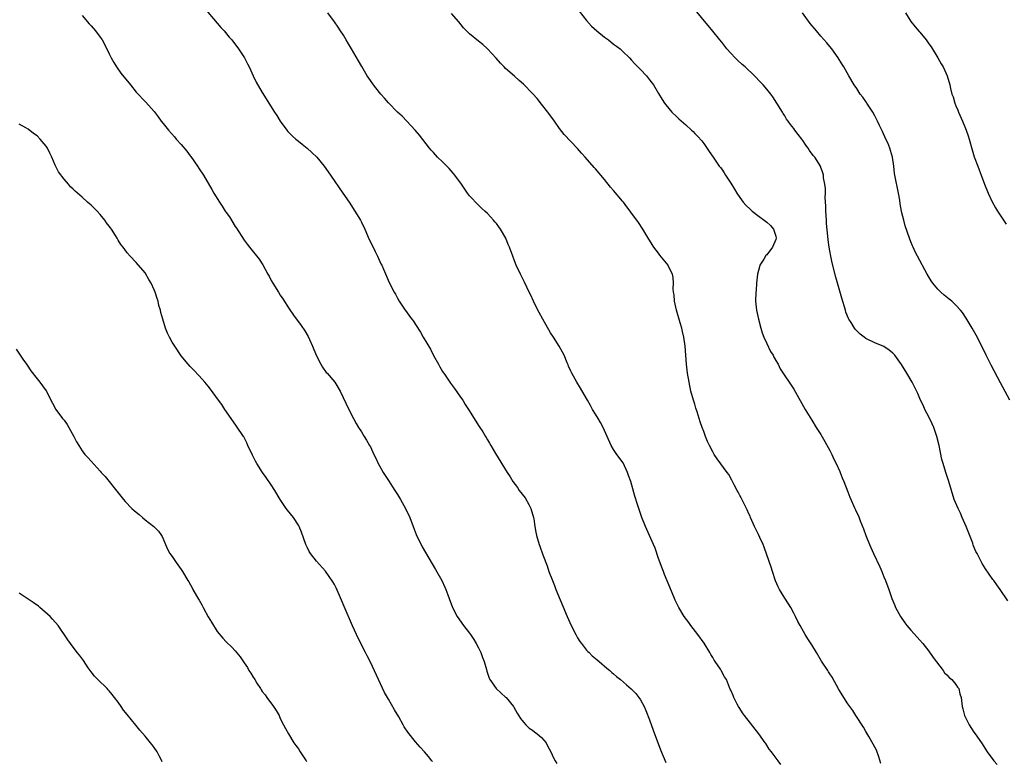
# Model space of a CAD drawing. Units: inches. Extents: x 2676000 to 2679000, y 1539000 to 1542000.
# Drawn here: x 2678223 to 2678442, y 1540769 to 1540933 of the extents above; entities that cross this region are included whole.
import ezdxf

# ---------------------------------------------------------------- set-up
doc = ezdxf.new("R2010")
doc.units = ezdxf.units.IN
doc.header["$MEASUREMENT"] = 0
doc.layers.add('LD26761539_10ft', color=63, linetype='Continuous')

msp = doc.modelspace()

# ---------------------------------------------------------------- linework, layer by layer
at = {"layer": 'LD26761539_10ft'}
for points, elevation in [([(2678264.11, 1540936.11), (2678267, 1540932.75), (2678267.8, 1540931.8), (2678268.51, 1540931), (2678269.65, 1540929.65), (2678270.22, 1540929), (2678271.73, 1540927), (2678273.06, 1540925), (2678273.69, 1540923.69), (2678274.07, 1540923), (2678275, 1540921.06), (2678275.65, 1540919.65), (2678277, 1540917.33), (2678279.69, 1540913), (2678280.22, 1540912.22), (2678280.97, 1540911), (2678282.41, 1540909), (2678282.68, 1540908.68), (2678283.67, 1540907.67), (2678284.43, 1540907), (2678285, 1540906.53), (2678285.87, 1540905.87), (2678286.98, 1540904.98), (2678288.03, 1540904.03), (2678289.07, 1540903), (2678290.7, 1540901), (2678292.15, 1540899), (2678294.9, 1540895), (2678296.26, 1540893), (2678297.58, 1540891), (2678298.78, 1540889), (2678299, 1540888.55), (2678299.74, 1540887), (2678300.73, 1540884.73), (2678301, 1540884.21), (2678302.03, 1540882.03), (2678302.57, 1540881), (2678303.33, 1540879.33), (2678303.51, 1540879), (2678303.92, 1540878.08), (2678304.56, 1540876.56), (2678305.17, 1540875.17), (2678306.25, 1540873), (2678306.54, 1540872.54), (2678307, 1540871.66), (2678307.38, 1540871), (2678308.73, 1540869), (2678309, 1540868.62), (2678309.7, 1540867.7), (2678310.19, 1540867), (2678310.54, 1540866.54), (2678311, 1540865.83), (2678312.1, 1540864.1), (2678312.74, 1540863), (2678314.34, 1540860.34), (2678315.04, 1540858.96), (2678316.1, 1540857), (2678316.44, 1540856.44), (2678317, 1540855.42), (2678317.17, 1540855.17), (2678317.27, 1540855), (2678318.8, 1540852.8), (2678319.65, 1540851.65), (2678321, 1540849.73), (2678321.49, 1540849), (2678322.06, 1540848.06), (2678322.8, 1540847), (2678325.18, 1540843.18), (2678325.98, 1540841.98), (2678326.54, 1540841), (2678326.73, 1540840.73), (2678327, 1540840.24), (2678327.47, 1540839.47), (2678327.72, 1540839), (2678328.78, 1540837.22), (2678331.39, 1540833), (2678332.04, 1540832.04), (2678332.66, 1540831), (2678333.64, 1540829.64), (2678334.04, 1540829), (2678335.34, 1540827.34), (2678336.15, 1540825.85), (2678336.63, 1540825), (2678337.23, 1540823), (2678337.29, 1540822.71), (2678337.53, 1540821), (2678337.74, 1540819.74), (2678337.9, 1540819), (2678338.47, 1540817), (2678338.62, 1540816.62), (2678339.28, 1540814.72), (2678340.23, 1540812.23), (2678340.65, 1540811), (2678341.4, 1540809), (2678341.86, 1540807.86), (2678342.19, 1540807), (2678344.69, 1540801), (2678345.59, 1540799), (2678346.6, 1540797), (2678347, 1540796.29), (2678347.49, 1540795.49), (2678347.84, 1540795), (2678349, 1540793.56), (2678349.26, 1540793.26), (2678349.55, 1540793), (2678350.27, 1540792.27), (2678351, 1540791.68), (2678351.36, 1540791.36), (2678351.81, 1540791), (2678353.51, 1540789.51), (2678354.17, 1540789), (2678354.6, 1540788.6), (2678355, 1540788.27), (2678355.67, 1540787.67), (2678356.51, 1540787), (2678357.83, 1540785.83), (2678358.92, 1540784.92), (2678359.9, 1540783.9), (2678360.63, 1540783), (2678361, 1540782.48), (2678361.78, 1540781), (2678362.16, 1540780.16), (2678363, 1540778.07), (2678363.81, 1540775.81), (2678365.43, 1540771.43), (2678365.98, 1540769.98), (2678366.58, 1540768.58)], 8660), ([(2678442.49, 1540804.49), (2678440.85, 1540807), (2678440.07, 1540808.07), (2678439.42, 1540809), (2678439.23, 1540809.23), (2678437.56, 1540811.56), (2678436.8, 1540812.8), (2678435.69, 1540815), (2678435.44, 1540815.44), (2678434.86, 1540816.87), (2678434.73, 1540817.27), (2678433.28, 1540821), (2678432.42, 1540823), (2678431.98, 1540823.98), (2678431.48, 1540825), (2678430.64, 1540827), (2678430, 1540829), (2678429.4, 1540831), (2678428.74, 1540833), (2678428.14, 1540835), (2678427.9, 1540835.9), (2678427.29, 1540839), (2678426.79, 1540841), (2678426.07, 1540843), (2678425.76, 1540843.76), (2678425, 1540845.3), (2678424.12, 1540847), (2678423.77, 1540847.77), (2678423.17, 1540849), (2678422.51, 1540850.51), (2678421.27, 1540853), (2678420.13, 1540855), (2678418.95, 1540856.95), (2678417.45, 1540859), (2678417, 1540859.48), (2678416.17, 1540860.17), (2678414.97, 1540860.97), (2678413, 1540861.75), (2678411, 1540862.74), (2678410.65, 1540863), (2678409.72, 1540863.72), (2678409, 1540864.43), (2678408.73, 1540864.73), (2678408.51, 1540865), (2678407.71, 1540866.29), (2678407.25, 1540867), (2678407.17, 1540867.17), (2678406.59, 1540868.59), (2678406.45, 1540869), (2678405.66, 1540871.66), (2678404.37, 1540876.37), (2678403.54, 1540879.54), (2678403.23, 1540881), (2678403, 1540882.2), (2678402.86, 1540883), (2678402.62, 1540884.62), (2678402.59, 1540885.41), (2678402.29, 1540888.29), (2678402.27, 1540889), (2678402.12, 1540891), (2678402.1, 1540892.1), (2678401.97, 1540894.03), (2678402.02, 1540895), (2678402.04, 1540896.04), (2678401.92, 1540897), (2678401.63, 1540898.37), (2678401.57, 1540899), (2678401.47, 1540899.47), (2678400.94, 1540900.94), (2678400.9, 1540901), (2678399.64, 1540903), (2678399.33, 1540903.33), (2678398.49, 1540904.49), (2678398.17, 1540905), (2678397.65, 1540905.65), (2678397, 1540906.67), (2678396.77, 1540907), (2678395.98, 1540907.98), (2678395.27, 1540909), (2678395, 1540909.35), (2678394.24, 1540910.24), (2678393.74, 1540911), (2678393.42, 1540911.42), (2678393, 1540912.12), (2678392.65, 1540912.65), (2678392.46, 1540913), (2678391.27, 1540915), (2678390.36, 1540916.36), (2678389.89, 1540917), (2678389, 1540918.06), (2678388.19, 1540919), (2678387.6, 1540919.6), (2678386.3, 1540921), (2678384.22, 1540923), (2678383.56, 1540923.56), (2678382.49, 1540924.49), (2678381.98, 1540925), (2678381, 1540926.03), (2678380.13, 1540927), (2678379, 1540928.5), (2678378.58, 1540929), (2678377, 1540930.98), (2678372.03, 1540937)], 8620), ([(2678237, 1540934.46), (2678238.59, 1540932.59), (2678239, 1540932.16), (2678239.97, 1540931), (2678241, 1540929.61), (2678241.41, 1540929), (2678242.49, 1540927), (2678243, 1540925.91), (2678243.46, 1540925), (2678244, 1540924), (2678244.6, 1540923), (2678245.62, 1540921.62), (2678247.75, 1540919), (2678249, 1540917.41), (2678251.17, 1540915.17), (2678253, 1540913.08), (2678253.91, 1540911.91), (2678254.56, 1540911), (2678255, 1540910.49), (2678256.19, 1540909), (2678257.51, 1540907.51), (2678257.91, 1540907), (2678259, 1540905.77), (2678260.28, 1540904.28), (2678261, 1540903.31), (2678261.14, 1540903.14), (2678262.61, 1540901), (2678263, 1540900.37), (2678263.92, 1540899), (2678265.81, 1540895.81), (2678266.25, 1540895), (2678267.46, 1540893), (2678268.12, 1540892.12), (2678268.79, 1540891), (2678269, 1540890.68), (2678269.71, 1540889.71), (2678271, 1540887.6), (2678271.25, 1540887.25), (2678273, 1540884.58), (2678273.65, 1540883.65), (2678274.19, 1540883), (2678276.33, 1540880.33), (2678277.1, 1540879.1), (2678278.24, 1540877), (2678278.53, 1540876.53), (2678279, 1540875.62), (2678279.34, 1540875), (2678280.59, 1540873), (2678281, 1540872.37), (2678281.56, 1540871.56), (2678283, 1540869.33), (2678283.95, 1540867.94), (2678285.62, 1540865.62), (2678286.44, 1540864.44), (2678287.19, 1540863.19), (2678287.48, 1540862.52), (2678288.17, 1540861), (2678288.97, 1540859), (2678289.98, 1540857), (2678290.35, 1540856.35), (2678291.21, 1540855.21), (2678291.42, 1540855), (2678293.07, 1540853), (2678294.32, 1540851), (2678296.22, 1540847), (2678297.25, 1540845), (2678297.86, 1540843.86), (2678298.36, 1540843), (2678299, 1540842.02), (2678299.61, 1540841), (2678300.16, 1540840.16), (2678300.81, 1540839), (2678301, 1540838.64), (2678301.77, 1540837), (2678302.19, 1540836.19), (2678302.71, 1540835), (2678303, 1540834.46), (2678303.84, 1540833), (2678304.29, 1540832.29), (2678305, 1540831.18), (2678306.45, 1540829), (2678307, 1540828.12), (2678307.67, 1540827), (2678308.77, 1540825), (2678309.72, 1540823), (2678310.51, 1540821), (2678311.19, 1540819.19), (2678312.49, 1540816.49), (2678314.71, 1540812.71), (2678315.46, 1540811.46), (2678316.85, 1540809), (2678317.49, 1540807.49), (2678317.73, 1540807), (2678318.18, 1540805.82), (2678318.48, 1540805), (2678319.25, 1540803), (2678320.27, 1540801), (2678321.65, 1540799), (2678323, 1540797.3), (2678323.21, 1540797), (2678323.93, 1540795.93), (2678324.51, 1540795), (2678325, 1540794.08), (2678325.55, 1540793), (2678325.89, 1540791.89), (2678326.27, 1540791), (2678326.78, 1540789.22), (2678326.86, 1540788.86), (2678327.36, 1540787.36), (2678327.54, 1540787), (2678328.95, 1540785), (2678330, 1540784), (2678331, 1540783.14), (2678331.13, 1540783), (2678332.74, 1540781), (2678332.85, 1540780.85), (2678333.58, 1540779.58), (2678334.36, 1540778.36), (2678335, 1540777.53), (2678335.48, 1540777), (2678336.26, 1540776.26), (2678337, 1540775.79), (2678337.42, 1540775.42), (2678338.04, 1540775), (2678339, 1540774.18), (2678339.99, 1540773), (2678340.32, 1540772.32), (2678341.08, 1540771), (2678341.65, 1540769.65), (2678342.03, 1540769), (2678342.36, 1540768.36)], 8670), ([(2678392.13, 1540768.13), (2678391.51, 1540769), (2678390.42, 1540770.42), (2678390.06, 1540771), (2678389.57, 1540771.57), (2678388.79, 1540772.79), (2678388.67, 1540773), (2678387.25, 1540775), (2678384.04, 1540779), (2678383.64, 1540779.64), (2678383, 1540780.58), (2678382.73, 1540781), (2678382.42, 1540781.58), (2678381.7, 1540783), (2678381.51, 1540783.51), (2678381, 1540784.66), (2678380.91, 1540784.91), (2678380.74, 1540785.26), (2678380.04, 1540787), (2678379.63, 1540787.63), (2678378.89, 1540789), (2678378.71, 1540789.29), (2678377.56, 1540791), (2678377.33, 1540791.33), (2678377, 1540791.9), (2678376.57, 1540792.58), (2678376.36, 1540793), (2678375.07, 1540795.08), (2678373.67, 1540797), (2678372.14, 1540799), (2678371.67, 1540799.67), (2678370.68, 1540801), (2678369.45, 1540803), (2678369.31, 1540803.31), (2678368.67, 1540804.67), (2678368.5, 1540805), (2678367.5, 1540807.5), (2678366.32, 1540810.32), (2678366.07, 1540811), (2678365.76, 1540811.76), (2678365, 1540813.87), (2678364.19, 1540816.19), (2678363.86, 1540817), (2678363, 1540818.96), (2678362.06, 1540821), (2678361.24, 1540823), (2678360.36, 1540825.65), (2678359.71, 1540827.71), (2678358.79, 1540831), (2678358.3, 1540832.3), (2678358.11, 1540833), (2678357.09, 1540835.09), (2678355.71, 1540837), (2678355, 1540838.07), (2678354.43, 1540839), (2678353, 1540842.32), (2678352.68, 1540843), (2678352.1, 1540844.1), (2678351.55, 1540845), (2678351, 1540845.95), (2678350.34, 1540847), (2678349.87, 1540847.87), (2678349.22, 1540849), (2678349, 1540849.4), (2678347.67, 1540851.67), (2678346.8, 1540853), (2678345.72, 1540855), (2678345.51, 1540855.51), (2678345, 1540856.62), (2678344.89, 1540856.89), (2678344.69, 1540857.31), (2678343.99, 1540859), (2678343.66, 1540859.66), (2678342.88, 1540861), (2678341.64, 1540863), (2678341, 1540864), (2678339.29, 1540867), (2678338.5, 1540868.5), (2678338.2, 1540869), (2678337.2, 1540871), (2678336.51, 1540872.51), (2678336.26, 1540873), (2678335.2, 1540875.2), (2678334.31, 1540877), (2678333.38, 1540879), (2678333, 1540879.96), (2678332.61, 1540881), (2678331.89, 1540883), (2678331.62, 1540883.62), (2678331.08, 1540885), (2678329.91, 1540887), (2678329.51, 1540887.51), (2678329, 1540888.27), (2678328.65, 1540888.65), (2678328.35, 1540889), (2678327, 1540890.44), (2678326.44, 1540891), (2678325.67, 1540891.67), (2678325, 1540892.32), (2678323, 1540894.41), (2678322.57, 1540895), (2678321.19, 1540897), (2678319.75, 1540899), (2678319.41, 1540899.41), (2678318.46, 1540900.46), (2678317.94, 1540901), (2678317, 1540901.96), (2678315.93, 1540903), (2678315.47, 1540903.47), (2678315, 1540904), (2678314.52, 1540904.52), (2678314.1, 1540905), (2678311.88, 1540907.88), (2678310.95, 1540909), (2678309.1, 1540911), (2678308.06, 1540912.06), (2678307, 1540912.99), (2678305, 1540915.02), (2678304.11, 1540916.11), (2678303.3, 1540917), (2678303, 1540917.37), (2678301.7, 1540919), (2678301, 1540919.99), (2678300.31, 1540921), (2678299.07, 1540923.07), (2678298.33, 1540924.33), (2678296.83, 1540927), (2678296.14, 1540928.14), (2678295.65, 1540929), (2678295, 1540930.07), (2678294.39, 1540931), (2678293.82, 1540931.82), (2678293, 1540933.04), (2678291.53, 1540935)], 8650), ([(2678414.35, 1540768.35), (2678413.89, 1540769.89), (2678413.33, 1540771.33), (2678412.66, 1540772.66), (2678411.63, 1540774.37), (2678411, 1540775.46), (2678410.48, 1540776.48), (2678408.81, 1540779), (2678408.12, 1540780.12), (2678407.46, 1540781), (2678407, 1540781.63), (2678405, 1540784.79), (2678403.52, 1540787.52), (2678403, 1540788.31), (2678402.74, 1540788.74), (2678402.55, 1540789), (2678401.13, 1540791.13), (2678400.03, 1540793), (2678399, 1540794.72), (2678398.09, 1540796.09), (2678397.54, 1540797), (2678396.39, 1540799), (2678395.91, 1540799.91), (2678395.38, 1540801), (2678395, 1540801.76), (2678394.32, 1540803), (2678393.82, 1540803.82), (2678393, 1540805.05), (2678391.85, 1540807), (2678391.57, 1540807.57), (2678390.95, 1540808.95), (2678390.25, 1540811), (2678389.95, 1540811.95), (2678389, 1540814.72), (2678388.44, 1540816.44), (2678388.19, 1540817), (2678387.44, 1540818.56), (2678387.18, 1540819.18), (2678387, 1540819.48), (2678386.52, 1540820.52), (2678386.28, 1540821), (2678385.67, 1540822.33), (2678385.39, 1540823), (2678385.28, 1540823.28), (2678385, 1540823.83), (2678384.67, 1540824.67), (2678384.52, 1540825), (2678383.97, 1540826.03), (2678383.32, 1540827.32), (2678383, 1540827.85), (2678382.62, 1540828.62), (2678382.4, 1540829), (2678381.79, 1540830.21), (2678381.28, 1540831.28), (2678380.55, 1540832.55), (2678380.23, 1540833), (2678378.01, 1540836.01), (2678377.32, 1540837), (2678377, 1540837.54), (2678376.26, 1540839), (2678375.88, 1540839.88), (2678375.42, 1540841), (2678375, 1540842.1), (2678374.67, 1540843), (2678374.24, 1540844.24), (2678373.54, 1540846.46), (2678373.26, 1540847.26), (2678373, 1540848.16), (2678372.73, 1540849), (2678372.18, 1540851), (2678371.76, 1540853), (2678371.42, 1540855), (2678371.18, 1540857), (2678370.9, 1540861), (2678370.6, 1540863), (2678370.28, 1540864.28), (2678370.13, 1540865), (2678369.79, 1540866.21), (2678368.97, 1540869), (2678368.52, 1540871), (2678368.41, 1540872.41), (2678368.32, 1540873), (2678368.24, 1540873.76), (2678368.3, 1540875), (2678368.25, 1540876.25), (2678368.04, 1540877), (2678367.13, 1540878.87), (2678367.08, 1540879), (2678365.26, 1540881.26), (2678365, 1540881.64), (2678363.95, 1540883), (2678363.56, 1540883.56), (2678363, 1540884.52), (2678362.81, 1540884.81), (2678361.5, 1540887), (2678360.51, 1540888.51), (2678360.17, 1540889), (2678359, 1540890.54), (2678358.7, 1540891), (2678357.95, 1540891.95), (2678357.21, 1540893), (2678357, 1540893.21), (2678355, 1540895.58), (2678354.31, 1540896.31), (2678353, 1540898.05), (2678351, 1540900.38), (2678350.7, 1540900.7), (2678348.7, 1540903), (2678347.88, 1540903.88), (2678347, 1540904.9), (2678344.01, 1540908.01), (2678343, 1540909.37), (2678341.84, 1540911), (2678340.64, 1540912.64), (2678340.4, 1540913), (2678339, 1540914.78), (2678337.99, 1540915.99), (2678337, 1540917.12), (2678335, 1540919.2), (2678334.03, 1540920.03), (2678333, 1540920.97), (2678331, 1540922.69), (2678330.68, 1540923), (2678329.86, 1540923.86), (2678328.92, 1540924.92), (2678327.01, 1540927.01), (2678325.96, 1540927.96), (2678325, 1540928.71), (2678323, 1540930.37), (2678321.7, 1540931.71), (2678320.62, 1540933), (2678319, 1540934.84)], 8640), ([(2678347.36, 1540935.36), (2678349, 1540933.33), (2678350.09, 1540932.09), (2678351.28, 1540931), (2678353, 1540929.6), (2678353.83, 1540929), (2678355, 1540928.09), (2678355.63, 1540927.63), (2678356.44, 1540927), (2678357, 1540926.5), (2678358.53, 1540925), (2678359, 1540924.52), (2678359.71, 1540923.71), (2678361, 1540922.41), (2678362.29, 1540921), (2678363, 1540920.14), (2678363.83, 1540919), (2678365, 1540917.12), (2678365.79, 1540915.79), (2678366.3, 1540915), (2678366.6, 1540914.6), (2678367.95, 1540913), (2678369, 1540911.97), (2678369.51, 1540911.51), (2678371, 1540910.14), (2678372.31, 1540909), (2678372.66, 1540908.66), (2678373, 1540908.27), (2678373.64, 1540907.64), (2678374.57, 1540906.57), (2678375, 1540906.02), (2678376.25, 1540904.25), (2678377.09, 1540903), (2678378.45, 1540901), (2678378.7, 1540900.7), (2678379, 1540900.28), (2678379.51, 1540899.51), (2678379.82, 1540899), (2678381, 1540897.19), (2678381.84, 1540895.84), (2678382.34, 1540895), (2678383, 1540894.02), (2678383.76, 1540893), (2678384.33, 1540892.33), (2678385.36, 1540891.36), (2678385.77, 1540891), (2678387, 1540890.03), (2678388.46, 1540889), (2678388.75, 1540888.75), (2678389, 1540888.56), (2678389.81, 1540887.81), (2678390.51, 1540887), (2678391, 1540885.42), (2678391.08, 1540885), (2678391, 1540884.73), (2678390.29, 1540883), (2678389, 1540881.33), (2678388.83, 1540881.17), (2678388.32, 1540880.32), (2678387.47, 1540879), (2678387.36, 1540878.64), (2678386.98, 1540877.02), (2678386.74, 1540875), (2678386.62, 1540873.38), (2678386.55, 1540873), (2678386.51, 1540871), (2678386.75, 1540869), (2678387.16, 1540867), (2678387.68, 1540865), (2678387.98, 1540863.98), (2678388.36, 1540863), (2678389, 1540861.58), (2678389.86, 1540859.86), (2678390.42, 1540859), (2678390.6, 1540858.6), (2678391, 1540857.87), (2678391.55, 1540857), (2678392, 1540856), (2678393, 1540854.41), (2678393.95, 1540853), (2678394.4, 1540852.4), (2678395, 1540851.45), (2678397.55, 1540847), (2678399, 1540844.58), (2678399.97, 1540843), (2678401, 1540841.39), (2678401.89, 1540839.89), (2678403, 1540837.87), (2678403.44, 1540837), (2678403.91, 1540835.91), (2678404.39, 1540835), (2678405.2, 1540833.2), (2678405.3, 1540833), (2678405.78, 1540831.78), (2678406.12, 1540831), (2678407, 1540828.66), (2678407.47, 1540827.47), (2678408.57, 1540825), (2678408.71, 1540824.71), (2678409, 1540824.06), (2678409.34, 1540823.34), (2678409.76, 1540822.24), (2678410.47, 1540820.47), (2678411, 1540818.98), (2678411.81, 1540817), (2678412.7, 1540815), (2678414.07, 1540812.07), (2678414.53, 1540811), (2678415, 1540809.82), (2678415.35, 1540809), (2678416.09, 1540807), (2678416.78, 1540805), (2678417.43, 1540803.43), (2678417.58, 1540803), (2678418.66, 1540801), (2678419.64, 1540799.64), (2678420.13, 1540799), (2678421, 1540798), (2678422.43, 1540796.43), (2678423, 1540795.78), (2678423.64, 1540795), (2678425, 1540793.3), (2678425.94, 1540791.94), (2678428.18, 1540789), (2678428.5, 1540788.5), (2678429, 1540788.06), (2678429.48, 1540787.48), (2678430.08, 1540787), (2678431, 1540785.93), (2678431.35, 1540785.35), (2678431.61, 1540785), (2678431.86, 1540783.86), (2678432.16, 1540783), (2678432.31, 1540781.69), (2678432.36, 1540781), (2678432.51, 1540780.51), (2678432.88, 1540779), (2678433.94, 1540777), (2678435, 1540775.36), (2678435.27, 1540775), (2678436.67, 1540773), (2678437.96, 1540771), (2678439.42, 1540769), (2678440.15, 1540768.15)], 8630), ([(2678443, 1540849), (2678440.88, 1540852.88), (2678438.8, 1540856.8), (2678437.72, 1540859), (2678436.77, 1540861), (2678435.48, 1540863.48), (2678434.6, 1540865), (2678433.26, 1540867.26), (2678432.47, 1540868.47), (2678432.05, 1540869), (2678431, 1540870.15), (2678430.07, 1540871), (2678429.49, 1540871.49), (2678428.38, 1540872.38), (2678427.66, 1540873), (2678427, 1540873.69), (2678425.89, 1540875), (2678425.53, 1540875.53), (2678424.65, 1540877), (2678422.46, 1540881), (2678421.95, 1540881.95), (2678421.47, 1540883), (2678421.33, 1540883.33), (2678421, 1540884.22), (2678420.68, 1540885), (2678419.76, 1540887.76), (2678419.42, 1540889), (2678419, 1540890.62), (2678418.91, 1540891), (2678418.62, 1540892.62), (2678418.53, 1540893.47), (2678418.28, 1540895), (2678417.46, 1540899), (2678417.39, 1540899.39), (2678417.2, 1540901), (2678416.93, 1540903), (2678416.46, 1540904.46), (2678416.33, 1540905), (2678415.85, 1540906.15), (2678415.47, 1540907), (2678414.67, 1540908.67), (2678414.54, 1540909), (2678414.04, 1540910.04), (2678413.62, 1540911), (2678413, 1540912.19), (2678412.53, 1540913), (2678411.22, 1540915), (2678411.14, 1540915.14), (2678410.3, 1540916.3), (2678409.77, 1540917), (2678409, 1540918.2), (2678408.4, 1540919), (2678407.22, 1540921), (2678406.1, 1540923), (2678405.67, 1540923.67), (2678404.86, 1540925), (2678403.44, 1540927), (2678403, 1540927.51), (2678402.35, 1540928.35), (2678401, 1540929.86), (2678400.04, 1540931), (2678398.67, 1540932.67), (2678396.95, 1540935)], 8610), ([(2678419.78, 1540935), (2678421, 1540933.06), (2678421.92, 1540931.92), (2678422.86, 1540930.86), (2678423, 1540930.72), (2678424.39, 1540929), (2678425, 1540928.17), (2678425.47, 1540927.47), (2678427.01, 1540925), (2678427.73, 1540923.73), (2678428.2, 1540923), (2678429.07, 1540921), (2678429.62, 1540919), (2678429.81, 1540918.19), (2678430.12, 1540917), (2678430.38, 1540916.38), (2678430.76, 1540915), (2678431, 1540914.41), (2678431.43, 1540913.43), (2678431.58, 1540913), (2678432.48, 1540911), (2678433, 1540909.7), (2678433.31, 1540909), (2678433.71, 1540907.71), (2678433.95, 1540907), (2678434.59, 1540904.59), (2678435.06, 1540903.06), (2678435.83, 1540901), (2678436.18, 1540900.18), (2678436.59, 1540899), (2678437.37, 1540897), (2678438.18, 1540895), (2678439, 1540893.22), (2678439.76, 1540891.76), (2678440.26, 1540891), (2678440.52, 1540890.52), (2678441.56, 1540889), (2678442.12, 1540888.12)], 8600), ([(2678314.8, 1540768.8), (2678314.67, 1540769), (2678313.92, 1540769.92), (2678313.01, 1540771), (2678312.03, 1540772.03), (2678311, 1540773.2), (2678309.32, 1540775.32), (2678308.53, 1540776.53), (2678308.27, 1540777), (2678307.29, 1540778.71), (2678306.33, 1540780.33), (2678305, 1540782.69), (2678304.14, 1540784.14), (2678301, 1540790.91), (2678300.29, 1540792.29), (2678299.9, 1540793), (2678298.85, 1540795), (2678297.88, 1540797), (2678297, 1540798.93), (2678295.2, 1540803.2), (2678294.62, 1540804.62), (2678293.37, 1540807.37), (2678293, 1540808.11), (2678292.68, 1540808.68), (2678291.04, 1540811.04), (2678289, 1540813.27), (2678287.7, 1540815), (2678287.43, 1540815.43), (2678287, 1540816.24), (2678286.63, 1540817), (2678285.7, 1540819.7), (2678285.18, 1540821), (2678285, 1540821.32), (2678283.89, 1540823), (2678282.6, 1540824.6), (2678282.32, 1540825), (2678281, 1540827.02), (2678279.81, 1540829), (2678279, 1540830.22), (2678277.85, 1540831.85), (2678277.08, 1540833), (2678275.79, 1540835), (2678275.51, 1540835.51), (2678274.81, 1540836.81), (2678273.82, 1540839), (2678273.58, 1540839.58), (2678272.88, 1540840.88), (2678272.81, 1540841), (2678271.28, 1540843.28), (2678270.06, 1540845), (2678268.71, 1540847), (2678268.05, 1540848.05), (2678267.29, 1540849), (2678265.49, 1540851.49), (2678265, 1540852.11), (2678264.62, 1540852.62), (2678264.27, 1540853), (2678263, 1540854.47), (2678261.74, 1540855.74), (2678261, 1540856.52), (2678260.56, 1540857), (2678259, 1540858.9), (2678257.57, 1540861), (2678257, 1540861.92), (2678256.37, 1540863), (2678255.94, 1540863.94), (2678255.48, 1540865), (2678254.9, 1540867), (2678254.49, 1540868.49), (2678254.4, 1540869), (2678254.06, 1540870.06), (2678253.87, 1540871), (2678253.62, 1540871.62), (2678253.22, 1540873), (2678253, 1540873.56), (2678252.29, 1540875), (2678251.84, 1540875.84), (2678251, 1540877.29), (2678249, 1540879.59), (2678247.66, 1540881), (2678247, 1540881.73), (2678246.45, 1540882.45), (2678246.11, 1540883), (2678245.61, 1540883.61), (2678245, 1540884.56), (2678244.84, 1540884.84), (2678244.77, 1540885), (2678244.39, 1540885.61), (2678243.49, 1540887), (2678243.27, 1540887.27), (2678242.43, 1540888.43), (2678242.05, 1540889), (2678241, 1540890.25), (2678240.31, 1540891), (2678239.67, 1540891.67), (2678239, 1540892.32), (2678238.61, 1540892.61), (2678238.17, 1540893), (2678237, 1540894.08), (2678235.44, 1540895.44), (2678235, 1540895.91), (2678234.43, 1540896.43), (2678233.96, 1540897), (2678233, 1540898.06), (2678231.76, 1540899.76), (2678231, 1540901.2), (2678230.25, 1540903), (2678229.84, 1540903.84), (2678229.3, 1540905), (2678229, 1540905.44), (2678227.7, 1540907), (2678227, 1540907.72), (2678226.22, 1540908.22), (2678225, 1540909.22), (2678224.49, 1540909.51), (2678223, 1540910.3)], 8680), ([(2678222.33, 1540860.33), (2678223.86, 1540858.14), (2678224.64, 1540857), (2678224.77, 1540856.77), (2678225.58, 1540855.58), (2678227, 1540853.75), (2678227.6, 1540853), (2678228.22, 1540852.22), (2678229, 1540851.13), (2678229.08, 1540851), (2678230.08, 1540849), (2678230.39, 1540848.39), (2678231.18, 1540847), (2678232.65, 1540845), (2678233, 1540844.58), (2678233.67, 1540843.67), (2678234.06, 1540843), (2678235.18, 1540841), (2678235.78, 1540839.78), (2678236.24, 1540839), (2678237, 1540837.78), (2678237.62, 1540837), (2678238.28, 1540836.28), (2678239, 1540835.46), (2678241, 1540833.31), (2678241.26, 1540833), (2678242.1, 1540832.1), (2678245, 1540828.43), (2678246.16, 1540827), (2678246.55, 1540826.55), (2678248.04, 1540825), (2678248.54, 1540824.54), (2678249, 1540824.15), (2678249.64, 1540823.64), (2678250.38, 1540823), (2678251, 1540822.44), (2678252.91, 1540821), (2678253.94, 1540819.94), (2678254.61, 1540819), (2678254.76, 1540818.76), (2678255, 1540818.23), (2678255.49, 1540817), (2678255.95, 1540815.95), (2678256.5, 1540815), (2678257, 1540814.31), (2678257.88, 1540813), (2678259, 1540811.47), (2678259.31, 1540811), (2678260.47, 1540809), (2678260.69, 1540808.69), (2678261.4, 1540807.4), (2678261.58, 1540807), (2678262.38, 1540805.62), (2678262.87, 1540804.87), (2678263, 1540804.61), (2678263.61, 1540803.61), (2678263.9, 1540803), (2678265, 1540800.93), (2678265.72, 1540799.72), (2678267, 1540797.71), (2678268.22, 1540796.22), (2678269, 1540795.39), (2678270.21, 1540794.21), (2678271, 1540793.37), (2678272.07, 1540792.07), (2678273, 1540790.72), (2678273.68, 1540789.68), (2678274.04, 1540789), (2678274.47, 1540788.47), (2678275, 1540787.57), (2678275.22, 1540787.22), (2678275.33, 1540787), (2678275.82, 1540786.18), (2678276.58, 1540785), (2678276.76, 1540784.76), (2678277, 1540784.38), (2678277.6, 1540783.6), (2678277.99, 1540783), (2678279.51, 1540781), (2678280.11, 1540780.11), (2678280.71, 1540779), (2678281, 1540778.34), (2678281.74, 1540777), (2678282.14, 1540776.14), (2678282.81, 1540775), (2678284.02, 1540773), (2678284.41, 1540772.41), (2678285, 1540771.63), (2678285.39, 1540771), (2678286.71, 1540769), (2678286.82, 1540768.82)], 8690), ([(2678254.76, 1540768.76), (2678254.66, 1540769), (2678254.07, 1540770.07), (2678253.63, 1540771), (2678253, 1540771.92), (2678252.53, 1540772.53), (2678252.2, 1540773), (2678251, 1540774.45), (2678249.81, 1540775.81), (2678248.91, 1540776.91), (2678247, 1540779.27), (2678246.21, 1540780.21), (2678245.68, 1540781), (2678245, 1540781.96), (2678244.22, 1540783), (2678243.67, 1540783.67), (2678243, 1540784.53), (2678242.76, 1540784.76), (2678242.54, 1540785), (2678240.47, 1540787), (2678239.77, 1540787.77), (2678239, 1540788.73), (2678238.36, 1540789.64), (2678237.28, 1540791.28), (2678236.42, 1540792.42), (2678235.92, 1540793), (2678234.41, 1540795), (2678233.84, 1540795.84), (2678231.65, 1540799), (2678230.43, 1540800.43), (2678229.89, 1540801), (2678227.62, 1540803), (2678227.28, 1540803.28), (2678226.11, 1540804.11), (2678225, 1540804.89), (2678223, 1540806.21)], 8700)]:
    msp.add_lwpolyline(points, dxfattribs=dict(at, elevation=elevation))

doc.saveas('drawing.dxf')
